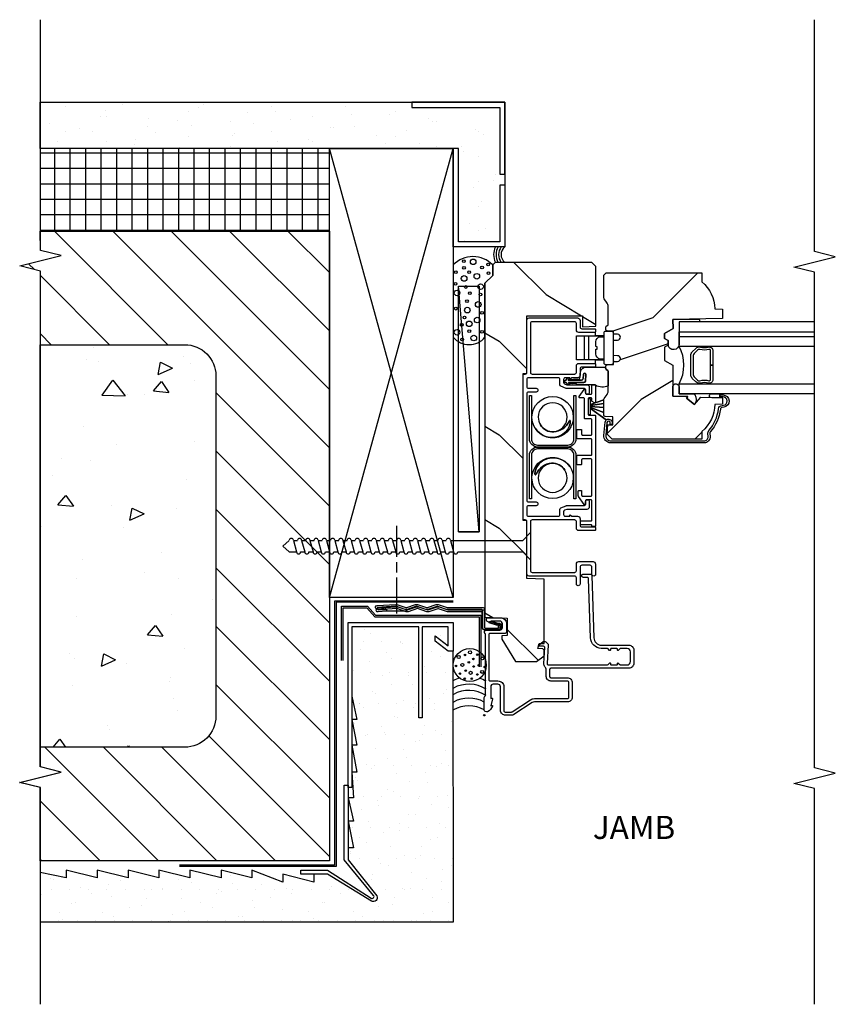
# Model space of a CAD drawing. Units: inches. Extents: x 4 to 27.1, y 12.5 to 33.2.
# Drawn here: x 17.3 to 27.1, y 15.4 to 27.3 of the extents above; entities that cross this region are included whole.
import ezdxf

# ---------------------------------------------------------------- set-up
doc = ezdxf.new("R2010")
doc.units = ezdxf.units.IN
doc.header["$LTSCALE"] = 0.5
doc.header["$MEASUREMENT"] = 0
doc.header["$PDMODE"] = 33
doc.header["$PDSIZE"] = 0.016
for name, color, linetype in [('Pel_Attachments', 50, 'Continuous'), ('Pel_Clad', 63, 'Continuous'), ('Pel_CS-Cross Section', 3, 'Continuous'), ('Pel_CS-Hardware', 53, 'Continuous'), ('Pel_CS-IG', 2, 'Continuous'), ('Pel_CS-Sealant', 40, 'Continuous'), ('Pel_CS-Weatherstrip', 8, 'Continuous'), ('Pel_Hatch', 7, 'Continuous'), ('Pel_Sealant', 40, 'Continuous'), ('Pel_Tape', 210, 'Continuous'), ('Pel_TXT', 255, 'Continuous'), ('Pel_Wall', 9, 'Continuous')]:
    doc.layers.add(name, color=color, linetype=linetype)
doc.layers.add('Pel_Points', color=7, linetype='Continuous', plot=False)
doc.styles.get("Standard").update_dxf_attribs({"font": 'ARIAL.TTF'})

# ---------------------------------------------------------------- blocks, each defined once
blk = doc.blocks.new('ASCDHLJHIV')
at = {"layer": 'Pel_Hatch'}
h = blk.add_hatch(dxfattribs=at)
h.set_pattern_fill('WOOD', color=2, scale=0.2, angle=135, style=0)
h.set_pattern_definition([(225, (32.5972, 9.5985), (-1.13137, 2e-16), [0.8, -7.2]), (225, (30.7587, 8.0429), (-1.13137, 2e-16), [0.8, -3.2]), (198.435, (33.16287, 9.03284), (-1.1313708, -6e-08), [1.78885, -16.09969]), (239.0362, (35.1428, 11.5784), (-1.13137, -3e-08), [0.82462, -5.77235]), (239.0362, (34.1528, 10.3056), (-1.13137, -3e-08), [0.82462, -5.77235]), (239.0362, (34.7185, 13.1341), (-1.13137, -3e-08), [0.82462, -5.77235]), (210.9638, (31.4658, 8.46716), (-1.131371, 3e-08), [0.82462, -32.16022]), (210.9638, (21.2835, 2.8103), (-1.131371, 3e-08), [0.82462, -32.16022]), (210.964, (12.2325, -2.84655), (-1.13137, 3e-08), [0.8246, -32.16022]), (251.565, (29.7688, 6.7701), (-1.13137, 6e-08), [0.89443, -16.9941]), (251.565, (33.1629, 18.0838), (-1.13137, 6e-08), [0.89443, -16.9941]), (251.565, (30.9001, 12.427), (-1.13137, 6e-08), [0.89443, -16.9941])])
h.paths.add_polyline_path([(1.178, -0.279), (0.966, -0.279), (0.963, -0.212), (0.923, -0.212), (0.652, -0.377), (0.652, -0.631), (0.721, -0.725), (0.79, -0.725), (0.806, -0.71), (0.808, -0.649), (0.87, -0.665), (0.872, -0.725), (1.65, -0.725), (1.657, -0.515), (2.359, -0.515), (2.361, -0.47), (4.139, -0.47), (4.14, -0.515), (4.839, -0.515), (4.839, -1.189), (4.706, -1.189), (4.712, -1.352), (5.436, -1.352), (5.486, -1.302), (5.486, -0.132), (5.456, -0.102), (5.329, -0.102), (5.236, -0.009), (1.188, -0.009)])
h = blk.add_hatch(dxfattribs=at)
h.set_pattern_fill('WOOD', color=2, scale=0.2, angle=45, style=0)
h.set_pattern_definition([(135, (35.5683, 8.448), (2e-16, 1.13137), [0.8, -7.2]), (135, (34.01266, 10.2865), (2e-16, 1.13137), [0.8, -3.2]), (108.435, (35.0026, 7.88235), (-6e-08, 1.1313708), [1.78885, -16.09969]), (149.0362, (37.5482, 5.9025), (-3e-08, 1.13137), [0.82462, -5.77235]), (149.0362, (36.2754, 6.8924), (-3e-08, 1.13137), [0.82462, -5.77235]), (149.0362, (39.1038, 6.3267), (-3e-08, 1.13137), [0.82462, -5.77235]), (120.9638, (34.4369, 9.5794), (3e-08, 1.131371), [0.82462, -32.16022]), (120.9638, (28.78007, 19.76175), (3e-08, 1.131371), [0.82462, -32.16022]), (120.9638, (23.1232, 28.8127), (3e-08, 1.131371), [0.82462, -32.16022]), (161.565, (32.7399, 11.2765), (6e-08, 1.13137), [0.89443, -16.9941]), (161.565, (44.0536, 7.8824), (6e-08, 1.13137), [0.89443, -16.99412]), (161.565, (38.3967, 10.1451), (6e-08, 1.13137), [0.89443, -16.9941])])
edge = h.paths.add_edge_path()
edge.add_line((3.867, -2.284), (3.861, -2.465))
edge.add_line((3.861, -2.465), (3.843, -2.45))
edge.add_line((3.843, -2.45), (3.763, -2.546))
edge.add_line((3.763, -2.546), (3.855, -2.623))
edge.add_line((3.855, -2.623), (3.846, -2.886))
edge.add_line((3.846, -2.886), (3.769, -2.886))
edge.add_line((3.769, -2.886), (3.766, -2.792))
edge.add_arc((3.774, -2.354), 0.438, 220.0544, 268.8827, ccw=False)
edge.add_line((3.439, -2.636), (3.344, -2.636))
edge.add_line((3.344, -2.636), (3.344, -1.55))
edge.add_line((3.344, -1.55), (3.406, -1.488))
edge.add_line((3.406, -1.488), (3.518, -1.498))
edge.add_line((3.518, -1.498), (3.52, -1.556))
edge.add_line((3.52, -1.556), (3.617, -1.556))
edge.add_line((3.617, -1.556), (3.62, -1.462))
edge.add_arc((3.636, -1.462), 0.016, 90, 178, ccw=False)
edge.add_line((3.636, -1.446), (3.82, -1.446))
edge.add_arc((3.82, -1.477), 0.031, 54.1004, 90, ccw=False)
edge.add_line((3.838, -1.452), (3.888, -1.489))
edge.add_arc((3.925, -1.438), 0.062, 234.1004, 270)
edge.add_line((3.925, -1.5), (4.164, -1.5))
edge.add_arc((4.164, -1.484), 0.016, 270, 320)
edge.add_line((4.176, -1.495), (4.19, -1.478))
edge.add_arc((4.203, -1.488), 0.016, 90, 140, ccw=False)
edge.add_line((4.203, -1.472), (4.23, -1.472))
edge.add_arc((4.23, -1.488), 0.016, 2, 90, ccw=False)
edge.add_line((4.246, -1.488), (4.248, -1.563))
edge.add_line((4.248, -1.563), (4.284, -1.563))
edge.add_line((4.284, -1.563), (4.286, -1.615))
edge.add_arc((4.321, -1.613), 0.035, 182, 358)
edge.add_line((4.356, -1.615), (4.358, -1.563))
edge.add_line((4.358, -1.563), (4.544, -1.563))
edge.add_line((4.544, -1.563), (4.546, -1.615))
edge.add_arc((4.581, -1.613), 0.035, 182, 358)
edge.add_line((4.616, -1.615), (4.618, -1.563))
edge.add_line((4.618, -1.563), (4.654, -1.563))
edge.add_line((4.654, -1.563), (4.656, -1.488))
edge.add_arc((4.672, -1.488), 0.016, 90, 178, ccw=False)
edge.add_line((4.672, -1.472), (4.699, -1.472))
edge.add_arc((4.699, -1.488), 0.016, 40, 90, ccw=False)
edge.add_line((4.712, -1.478), (4.726, -1.495))
edge.add_arc((4.738, -1.484), 0.016, 220, 270)
edge.add_line((4.738, -1.5), (4.956, -1.5))
edge.add_arc((4.956, -1.438), 0.062, 270, 305.8996)
edge.add_line((4.993, -1.489), (5.043, -1.452))
edge.add_arc((5.061, -1.477), 0.031, 90, 125.8996, ccw=False)
edge.add_line((5.061, -1.446), (5.331, -1.446))
edge.add_line((5.331, -1.446), (5.359, -1.474))
edge.add_line((5.359, -1.474), (5.359, -2.636))
edge.add_line((5.359, -2.636), (5.251, -2.636))
edge.add_arc((4.916, -2.354), 0.438, 271.1173, 319.9456, ccw=False)
edge.add_line((4.925, -2.792), (4.921, -2.886))
edge.add_line((4.921, -2.886), (4.805, -2.886))
edge.add_line((4.805, -2.886), (4.794, -2.284))
edge.add_line((4.794, -2.284), (4.684, -2.287))
edge.add_line((4.684, -2.287), (4.626, -2.184))
edge.add_line((4.626, -2.184), (4.566, -2.184))
edge.add_line((4.566, -2.184), (4.542, -2.225))
edge.add_line((4.542, -2.225), (4.482, -2.225))
edge.add_line((4.482, -2.225), (4.459, -2.184))
edge.add_line((4.459, -2.184), (4.299, -2.184))
edge.add_line((4.299, -2.184), (4.241, -2.284))
edge.add_line((4.241, -2.284), (3.867, -2.284))
at = {"layer": 'Pel_Clad'}
for points in [[(1.11, -0.219, 0.414214), (1.141, -0.188), (1.141, -0.082, -0.714614), (1.16, -0.027), (1.165, -0.027, -0.414214), (1.181, -0.043), (1.181, -0.198, -0.414214), (1.11, -0.269), (1.008, -0.269, -0.414214), (0.992, -0.253), (0.992, -0.071, 0.414214), (0.976, -0.055), (0.433, -0.055, 0.414214), (0.417, -0.071), (0.417, -0.166, -0.414214), (0.346, -0.237), (0.056, -0.237, 0.414214), (0.04, -0.253), (0.04, -0.331, 0.146776), (0.042, -0.337), (0.187, -0.558, -0.146776), (0.202, -0.607), (0.202, -1.01, 0.414214), (0.218, -1.026), (0.393, -1.026, 0.414214), (0.415, -1.004), (0.415, -0.807, -0.414214), (0.471, -0.751), (0.549, -0.751, 0.095314), (0.57, -0.747, 0.094072), (0.588, -0.735, -0.191109), (0.626, -0.72), (0.82, -0.734, 0.414214), (0.836, -0.718), (0.836, -0.669, -0.719897), (0.854, -0.663), (0.893, -0.714, -0.16286), (0.896, -0.724), (0.896, -0.733, -0.198912), (0.891, -0.744), (0.866, -0.769, -0.198912), (0.855, -0.774), (0.626, -0.76, 0.414214), (0.61, -0.776), (0.61, -1.488, 0.198912), (0.615, -1.499), (0.633, -1.518, -0.668179), (0.629, -1.528), (0.62, -1.528, 0.414214), (0.61, -1.538), (0.61, -1.602, 0.414214), (0.62, -1.612), (0.629, -1.612, -0.668179), (0.633, -1.622), (0.615, -1.641, 0.198912), (0.61, -1.652), (0.61, -1.731, 0.414214), (0.65, -1.771), (0.77, -1.771, 0.414214), (0.81, -1.731), (0.81, -1.652, 0.198912), (0.805, -1.641), (0.786, -1.622, -0.668179), (0.791, -1.612), (0.8, -1.612, 0.414214), (0.81, -1.602), (0.81, -1.538, 0.414214), (0.8, -1.528), (0.791, -1.528, -0.668179), (0.786, -1.518), (0.805, -1.499, 0.198912), (0.81, -1.488), (0.81, -1.417, -0.414214), (0.94, -1.287), (1.655, -1.262, 0.414214), (1.671, -1.246), (1.671, -1.198, -0.414214), (1.687, -1.182), (1.695, -1.182, -0.414214), (1.711, -1.198), (1.711, -1.286, -0.414214), (1.695, -1.302), (0.94, -1.327, 0.414214), (0.85, -1.417), (0.85, -1.749, -0.414214), (0.788, -1.811), (0.632, -1.811, -0.414214), (0.57, -1.749), (0.57, -0.807, 0.414214), (0.554, -0.791), (0.471, -0.791, 0.414214), (0.455, -0.807), (0.455, -1.004, -0.414214), (0.393, -1.066), (0.218, -1.066, -0.414214), (0.162, -1.01), (0.162, -0.607, 0.146776), (0.154, -0.58), (0.008, -0.359, -0.146776), (0, -0.331), (0, -0.259, -0.414214), (0.062, -0.197), (0.346, -0.197, 0.414214), (0.377, -0.166), (0.377, -0.109, 0.414214), (0.346, -0.078), (0.204, -0.078), (0.207, -0.093, -0.546584), (0.199, -0.1), (0.116, -0.078), (0.119, -0.092, -0.581199), (0.111, -0.099, -0.185089), (0.044, -0.039, -0.562294), (0.068, 0), (0.217, 0, -0.258199), (0.231, -0.008, 0.258199), (0.245, -0.015), (0.978, -0.015, 0.228011), (0.991, -0.009, -0.709206), (1.032, -0.023), (1.032, -0.188, 0.414214), (1.063, -0.219)], [(3.25, -0.644), (3.25, -1.012, -0.414214), (3.153, -1.109), (2.624, -1.109), (2.624, -1.085), (3.153, -1.085, 0.414214), (3.226, -1.012), (3.226, -0.644, 0.414214), (3.153, -0.571), (2.624, -0.571), (2.624, -0.547), (3.153, -0.547, -0.414214)], [(3.347, -0.547), (3.875, -0.547), (3.875, -0.571), (3.347, -0.571, 0.414214), (3.274, -0.644), (3.274, -1.012, 0.414214), (3.347, -1.085), (3.875, -1.085), (3.875, -1.109), (3.347, -1.109, -0.414214), (3.25, -1.012), (3.25, -0.644, -0.414214)], [(3.339, -1.303, 0.414214), (3.349, -1.293), (3.349, -1.132, -0.414214), (3.359, -1.122), (3.454, -1.122, -0.414214), (3.464, -1.132), (3.464, -1.169, -0.414214), (3.454, -1.179), (3.404, -1.179, 0.414214), (3.394, -1.189), (3.394, -1.293, 0.414214), (3.404, -1.303), (3.58, -1.303, 0.414214), (3.59, -1.293), (3.59, -1.223, -0.414214), (3.6, -1.213), (3.835, -1.213, 0.414214), (3.845, -1.203), (3.845, -1.157, -0.603611), (3.86, -1.149), (3.947, -1.208, -0.613009), (3.945, -1.226, -0.060099), (3.94, -1.227), (3.9, -1.227, 0.414214), (3.89, -1.237), (3.89, -1.293, 0.414214), (3.9, -1.303), (3.995, -1.303, -0.414214), (4.005, -1.313), (4.005, -1.338, -0.414214), (3.995, -1.348), (3.796, -1.348, -0.57735), (3.787, -1.333), (3.802, -1.308, -0.267949), (3.811, -1.303), (3.835, -1.303, 0.414214), (3.845, -1.293), (3.845, -1.268, 0.414214), (3.835, -1.258), (3.645, -1.258, 0.414214), (3.635, -1.268), (3.635, -1.338, -0.414214), (3.625, -1.348), (2.297, -1.348, -0.414214), (2.287, -1.338), (2.287, -1.313, -0.414214), (2.297, -1.303), (2.299, -1.303, 0.414214), (2.309, -1.293), (2.309, -1.175, -0.414214), (2.319, -1.165), (2.344, -1.165, -0.414214), (2.354, -1.175), (2.354, -1.293, 0.414214), (2.364, -1.303), (2.6, -1.303, 0.414214), (2.61, -1.293), (2.61, -1.237, 0.414214), (2.6, -1.227), (2.56, -1.227, -0.060099), (2.555, -1.226, -0.613009), (2.553, -1.208), (2.652, -1.14, -0.151515), (2.658, -1.139), (2.715, -1.139, -0.414214), (2.725, -1.149), (2.725, -1.169, -0.414214), (2.715, -1.179), (2.665, -1.179, 0.414214), (2.655, -1.189), (2.655, -1.293, 0.414214), (2.665, -1.303), (3.095, -1.303, 0.414214), (3.105, -1.293), (3.105, -1.189, 0.414214), (3.095, -1.179), (3.045, -1.179, -0.414214), (3.035, -1.169), (3.035, -1.132, -0.414214), (3.045, -1.122), (3.14, -1.122, -0.414214), (3.15, -1.132), (3.15, -1.293, 0.414214), (3.16, -1.303)], [(3.391, -1.448), (3.549, -1.462, -0.957292), (3.545, -1.547), (3.522, -1.547), (3.522, -1.524), (3.545, -1.524, 0.957292), (3.547, -1.486), (3.389, -1.472, 0.440011), (3.324, -1.531), (3.324, -2.662, 0.44002), (3.377, -2.711), (3.412, -2.708, -0.201671), (3.448, -2.719, 0.147039), (3.711, -2.836, -0.343611), (3.754, -2.879), (3.756, -2.897, 0.940706), (3.857, -2.891), (3.857, -2.853), (3.88, -2.853), (3.88, -2.891, -0.940706), (3.733, -2.9), (3.73, -2.882, 0.343611), (3.708, -2.859, -0.147039), (3.433, -2.737, 0.201671), (3.414, -2.731), (3.379, -2.734, -0.44002), (3.3, -2.662), (3.3, -1.531, -0.440011)]]:
    blk.add_lwpolyline(points, format="xyb", close=True, dxfattribs=at)
at = {"layer": 'Pel_CS-Cross Section', "color": 3}
blk.add_lwpolyline([(1.178, -0.279), (0.966, -0.279), (0.963, -0.212), (0.923, -0.212), (0.652, -0.377), (0.652, -0.631), (0.721, -0.725), (0.79, -0.725), (0.806, -0.71), (0.808, -0.649), (0.87, -0.665), (0.872, -0.725), (1.65, -0.725), (1.657, -0.515), (2.359, -0.515), (2.361, -0.47), (4.139, -0.47), (4.14, -0.515), (4.839, -0.515), (4.839, -1.189), (4.706, -1.189), (4.712, -1.352), (5.436, -1.352), (5.486, -1.302), (5.486, -0.132), (5.456, -0.102), (5.329, -0.102), (5.236, -0.009), (1.188, -0.009)], close=True, dxfattribs=at)
at = {"layer": 'Pel_CS-Cross Section', "color": 4}
blk.add_lwpolyline([(4.783, -0.515, -0.414214), (4.813, -0.545), (4.813, -1.13, -0.414214), (4.783, -1.16), (4.703, -1.16, 0.414214), (4.683, -1.18), (4.683, -1.337, -0.414214), (4.673, -1.347), (4.648, -1.347, -0.414214), (4.638, -1.337), (4.638, -1.145, -0.414214), (4.668, -1.115), (4.748, -1.115, 0.414214), (4.768, -1.095), (4.768, -0.58, 0.414214), (4.748, -0.56), (4.153, -0.56, 0.414214), (4.133, -0.58), (4.133, -1.095, 0.414214), (4.153, -1.115), (4.233, -1.115, -0.414214), (4.263, -1.145), (4.263, -1.337, -0.414214), (4.253, -1.347), (4.228, -1.347, -0.414214), (4.218, -1.337), (4.218, -1.18, 0.414214), (4.198, -1.16), (4.118, -1.16, -0.414214), (4.088, -1.13), (4.088, -1.06), (4.074, -1.045, -0.668179), (4.078, -1.035), (4.088, -1.035), (4.088, -0.98, 0.414214), (4.068, -0.96), (4.035, -0.96, 0.307045), (4.016, -0.973), (4.005, -1.001), (4.005, -1.242, -0.414214), (3.975, -1.272), (3.91, -1.272, -0.451416), (3.89, -1.249, -0.451416), (3.91, -1.227), (3.94, -1.227, 0.414214), (3.96, -1.207), (3.96, -0.993, -0.095077), (3.96, -0.991), (3.986, -0.928, -0.307045), (4.004, -0.915), (4.068, -0.915, 0.414214), (4.088, -0.895), (4.088, -0.535, 0.414214), (4.068, -0.515), (3.981, -0.515, 0.414214), (3.961, -0.535), (3.961, -0.63, -0.451416), (3.939, -0.65, -0.451416), (3.916, -0.63), (3.916, -0.535, 0.414214), (3.896, -0.515), (2.604, -0.515, 0.414214), (2.584, -0.535), (2.584, -0.63, -0.451416), (2.561, -0.65, -0.451416), (2.539, -0.63), (2.539, -0.535, 0.414214), (2.519, -0.515), (2.432, -0.515, 0.414214), (2.412, -0.535), (2.412, -0.895, 0.414214), (2.432, -0.915), (2.495, -0.915, -0.307045), (2.514, -0.928), (2.539, -0.991, -0.095077), (2.54, -0.993), (2.54, -1.207, 0.414214), (2.56, -1.227), (2.59, -1.227, -0.451416), (2.61, -1.249, -0.451416), (2.59, -1.272), (2.525, -1.272, -0.414214), (2.495, -1.242), (2.495, -1.001), (2.484, -0.973, 0.307045), (2.465, -0.96), (2.432, -0.96, 0.414214), (2.412, -0.98), (2.412, -1.035), (2.422, -1.035, -0.668179), (2.426, -1.045), (2.412, -1.06), (2.412, -1.13, -0.414214), (2.382, -1.16), (2.302, -1.16, 0.414214), (2.282, -1.18), (2.282, -1.337, -0.414214), (2.272, -1.347), (2.247, -1.347, -0.414214), (2.237, -1.337), (2.237, -1.145, -0.414214), (2.267, -1.115), (2.347, -1.115, 0.414214), (2.367, -1.095), (2.367, -0.58, 0.414214), (2.347, -0.56), (1.752, -0.56, 0.414214), (1.732, -0.58), (1.732, -1.095, 0.414214), (1.752, -1.115), (1.832, -1.115, -0.414214), (1.862, -1.145), (1.862, -1.317, -0.414214), (1.832, -1.347), (1.707, -1.347, -0.451416), (1.687, -1.325, -0.451416), (1.707, -1.302), (1.797, -1.302, 0.414214), (1.817, -1.282), (1.817, -1.18, 0.414214), (1.797, -1.16), (1.59, -1.16, -0.451416), (1.57, -1.138, -0.451416), (1.59, -1.115), (1.667, -1.115, 0.414214), (1.687, -1.095), (1.687, -0.545, -0.414214), (1.717, -0.515), (2.347, -0.515, 0.414214), (2.367, -0.495), (2.367, -0.49, -0.414214), (2.387, -0.47), (4.113, -0.47, -0.414214), (4.133, -0.49), (4.133, -0.495, 0.414214), (4.153, -0.515)], format="xyb", close=True, dxfattribs=at)
at = {"layer": 'Pel_CS-Cross Section', "color": 3}
blk.add_lwpolyline([(3.867, -2.284), (3.861, -2.465), (3.843, -2.45), (3.763, -2.546), (3.855, -2.623), (3.846, -2.886), (3.769, -2.886), (3.766, -2.792, -0.216337), (3.439, -2.636), (3.344, -2.636), (3.344, -1.55), (3.406, -1.488), (3.518, -1.498), (3.52, -1.556), (3.617, -1.556), (3.62, -1.462, -0.404026), (3.636, -1.446), (3.82, -1.446, -0.157936), (3.838, -1.452), (3.888, -1.489, 0.157936), (3.925, -1.5), (4.164, -1.5, 0.221695), (4.176, -1.495), (4.19, -1.478, -0.221695), (4.203, -1.472), (4.23, -1.472, -0.404026), (4.246, -1.488), (4.248, -1.563), (4.284, -1.563), (4.286, -1.615, 0.965689), (4.356, -1.615), (4.358, -1.563), (4.544, -1.563), (4.546, -1.615, 0.965689), (4.616, -1.615), (4.618, -1.563), (4.654, -1.563), (4.656, -1.488, -0.404026), (4.672, -1.472), (4.699, -1.472, -0.221695), (4.712, -1.478), (4.726, -1.495, 0.221695), (4.738, -1.5), (4.956, -1.5, 0.157936), (4.993, -1.489), (5.043, -1.452, -0.157936), (5.061, -1.446), (5.331, -1.446), (5.359, -1.474), (5.359, -2.636), (5.251, -2.636, -0.216337), (4.925, -2.792), (4.921, -2.886), (4.805, -2.886), (4.794, -2.284), (4.684, -2.287), (4.626, -2.184), (4.566, -2.184), (4.542, -2.225), (4.482, -2.225), (4.459, -2.184), (4.299, -2.184), (4.241, -2.284)], format="xyb", close=True, dxfattribs=at)
at = {"layer": 'Pel_CS-Hardware'}
for points in [[(2.875, -0.578, -0.751326), (3.008, -1.039, 0.383774), (3.095, -0.729, 0.277852), (2.925, -0.614, 0.12581), (2.915, -0.617, 0.469423), (2.914, -0.622, 0.065043), (2.923, -0.629, -0.281211), (3.053, -0.814, -0.273491), (2.968, -0.976, 0.752896), (2.875, -0.653, 1), (2.875, -1.003, 0.140969), (2.968, -0.976, 0.273491), (3.053, -0.814, 0.281211), (2.923, -0.629, -0.065043), (2.914, -0.622, -0.469423), (2.915, -0.617, -0.12581), (2.925, -0.614, -0.277852), (3.095, -0.729, -0.383774), (3.008, -1.039, -0.141992), (2.875, -1.078, -1)], [(3.611, -1.078, -0.751326), (3.477, -0.617, 0.383774), (3.391, -0.927, 0.277852), (3.561, -1.042, 0.12581), (3.571, -1.039, 0.469423), (3.572, -1.034, 0.065043), (3.563, -1.027, -0.281211), (3.432, -0.842, -0.273491), (3.518, -0.68, 0.752896), (3.611, -1.003, 1), (3.611, -0.653, 0.140969), (3.518, -0.68, 0.273491), (3.432, -0.842, 0.281211), (3.563, -1.027, -0.065043), (3.572, -1.034, -0.469423), (3.571, -1.039, -0.12581), (3.561, -1.042, -0.277852), (3.391, -0.927, -0.383774), (3.477, -0.617, -0.141992), (3.611, -0.578, -1)]]:
    blk.add_lwpolyline(points, format="xyb", close=True, dxfattribs=at)
blk.add_lwpolyline([(4.263, -1.347), (4.306, -1.347), (4.306, -1.446), (4.306, -1.115), (4.596, -1.115), (4.596, -1.115), (4.596, -1.115), (4.596, -1.115), (4.596, -1.115), (4.596, -1.115), (4.596, -1.115), (4.596, -1.115), (4.596, -1.115), (4.596, -1.115), (4.596, -1.115), (4.596, -1.446), (4.596, -1.347), (4.638, -1.347)], dxfattribs=at)
blk.add_lwpolyline([(4.306, -1.263), (4.306, -1.212), (4.596, -1.212), (4.596, -1.263)], close=True, dxfattribs=at)
for points in [[(4.316, -1.446), (4.316, -1.404, -0.375309), (4.378, -1.35), (4.434, -1.35), (4.437, -1.366), (4.465, -1.366), (4.468, -1.35), (4.524, -1.35, -0.375309), (4.586, -1.404), (4.586, -1.446)], [(4.271, -1.446, 0.414214), (4.251, -1.466), (4.251, -1.543, 0.414214), (4.271, -1.563), (4.631, -1.563, 0.414214), (4.651, -1.543), (4.651, -1.466, 0.414214), (4.631, -1.446), (4.271, -1.446)]]:
    blk.add_lwpolyline(points, format="xyb", dxfattribs=at)
at = {"layer": 'Pel_CS-IG'}
for points in [[(3.894, -4), (3.894, -2.359), (4.016, -2.359), (4.016, -4)], [(4.468, -4), (4.468, -2.359), (4.645, -2.359), (4.645, -4)], [(4.767, -4), (4.767, -2.359), (4.59, -2.359), (4.59, -4)]]:
    blk.add_lwpolyline(points, dxfattribs=at)
blk.add_lwpolyline([(4.242, -2.739), (4.242, -2.769), (4.067, -2.769, -0.495094), (4.024, -2.712, 0.132531), (4.024, -2.619, -0.267196), (4.04, -2.56), (4.081, -2.519, -0.198912), (4.124, -2.501), (4.36, -2.501, -0.198912), (4.403, -2.519), (4.444, -2.56, -0.267196), (4.46, -2.619, 0.132531), (4.46, -2.712, -0.495094), (4.417, -2.769), (4.242, -2.769), (4.242, -2.739), (4.417, -2.739, 0.495094), (4.432, -2.72, -0.132531), (4.431, -2.611, 0.267196), (4.423, -2.581), (4.382, -2.54, 0.198912), (4.36, -2.531), (4.124, -2.531, 0.198912), (4.102, -2.54), (4.061, -2.581, 0.267196), (4.053, -2.611, -0.132531), (4.053, -2.72, 0.495094), (4.067, -2.739)], format="xyb", close=True, dxfattribs=at)
at = {"layer": 'Pel_CS-Sealant'}
for points in [[(4.128, -1.231, 1), (4.13, -1.201), (4.078, -1.196, -0.388879), (4.06, -1.176), (4.06, -1.025, -0.609493), (4.067, -1.031, -0.025602), (4.071, -1.13, 0.419911), (4.101, -1.16), (4.135, -1.16, -0.30047), (4.218, -1.215), (4.218, -1.337, 0.05243), (4.218, -1.339), (4.218, -1.437, -0.33299), (4.203, -1.472, 0.221695), (4.19, -1.478), (4.176, -1.495, -0.221695), (4.164, -1.5), (3.993, -1.5, -0.268356), (3.998, -1.347, 0.306878), (4.005, -1.338), (4.005, -1.127, -0.288058), (4.012, -1.116, 0.288058), (4.019, -1.104, -0.057568), (4.019, -1.032, -0.215712), (4.03, -1.025), (4.03, -1.204, 0.388879), (4.048, -1.224)], [(4.06, -0.993, -0.363067), (4.088, -1.014), (4.088, -1.026, -0.629201), (4.069, -1.028, 0.374425), (4.06, -1.016), (4.06, -1.176, 0.388879), (4.078, -1.196), (4.13, -1.201, -1), (4.128, -1.231), (4.048, -1.224, -0.388879), (4.03, -1.204), (4.03, -1.021, 0.184742), (4.019, -1.03, -0.575352), (4.005, -1.03), (4.005, -1.022, -0.083383), (4.006, -1.019, -0.231726), (4.03, -0.993, -1.331471)], [(4.626, -2.184), (4.684, -2.287), (4.794, -2.284), (4.8, -2.602, -0.439788), (4.767, -2.598), (4.767, -2.359), (4.495, -2.359, -0.885948), (4.482, -2.225), (4.542, -2.225), (4.566, -2.184)], [(3.982, -2.284, -0.961408), (3.979, -2.359), (3.894, -2.359), (3.894, -2.534, -0.2798), (3.885, -2.549, -0.32045), (3.763, -2.546), (3.843, -2.45), (3.861, -2.465), (3.867, -2.284)], [(3.894, -2.739), (3.894, -2.888, -0.408369), (3.88, -2.887), (3.88, -2.853), (3.857, -2.853), (3.857, -2.877, -0.380896), (3.846, -2.878), (3.851, -2.736, -0.534101)]]:
    blk.add_lwpolyline(points, format="xyb", close=True, dxfattribs=at)
at = {"layer": 'Pel_CS-Sealant', "color": 4}
blk.add_lwpolyline([(4.03, -1.021), (4.03, -1.204, 0.388879), (4.048, -1.224), (4.128, -1.231, 1), (4.13, -1.201), (4.078, -1.196, -0.388879), (4.06, -1.176), (4.06, -1.016, -0.374425), (4.069, -1.028, 0.629201), (4.088, -1.026, 0.497789), (4.06, -0.993, 1.331471), (4.03, -0.993, 0.231726), (4.006, -1.019, 1.161703), (4.019, -1.03, -0.184742)], format="xyb", close=True, dxfattribs=at)
at = {"layer": 'Pel_CS-Sealant'}
blk.add_arc((4.242, -1.955), 0.463, 240.7621, 299.2379, dxfattribs=at)
at = {"layer": 'Pel_CS-Weatherstrip'}
blk.add_lwpolyline([(3.765, -1.287), (3.835, -1.287), (3.835, -1.258), (3.645, -1.258), (3.645, -1.287), (3.715, -1.287), (3.578, -1.478), (3.715, -1.287), (3.727, -1.287), (3.667, -1.446), (3.727, -1.287), (3.74, -1.287), (3.728, -1.446), (3.74, -1.287), (3.752, -1.287), (3.776, -1.446), (3.752, -1.287), (3.765, -1.287), (3.82, -1.446), (3.765, -1.287)], close=True, dxfattribs=at)
at = {"layer": 'Pel_Points'}
blk.add_point((0, 0), dxfattribs=at)
blk = doc.blocks.new('Nail')
at = {"layer": 'Pel_Wall'}
for p, q in [((-0.03125, -0.125), (-0.03125, 0.125)), ((-0.0625, 0), (0.375, 0)), ((0.4375, 0), (0.5625, 0)), ((0.625, 0), (1, 0))]:
    blk.add_line(p, q, dxfattribs=at)
blk = doc.blocks.new('10x3')
at = {"layer": 'Pel_Wall'}
for p, q in [((0, 3), (-0.07, 2.921)), ((0, 3), (0.07, 2.921)), ((-0.07, 2.921), (-0.07, 2.833)), ((0.07, 2.871), (-0.07, 2.833)), ((0.07, 2.871), (0.07, 2.821)), ((-0.07, 2.783), (-0.07, 2.733)), ((0.07, 2.771), (-0.07, 2.733)), ((0.07, 2.771), (0.07, 2.721)), ((-0.07, 2.683), (-0.07, 2.633)), ((0.07, 2.671), (-0.07, 2.633)), ((0.07, 2.671), (0.07, 2.621)), ((-0.07, 2.583), (-0.07, 2.533)), ((0.07, 2.571), (-0.07, 2.533)), ((0.07, 2.571), (0.07, 2.521)), ((-0.07, 2.483), (-0.07, 2.433)), ((0.07, 2.471), (-0.07, 2.433)), ((0.07, 2.471), (0.07, 2.421)), ((-0.07, 2.383), (-0.07, 2.333)), ((0.07, 2.371), (-0.07, 2.333)), ((-0.07, 2.283), (-0.07, 2.233)), ((0.07, 2.271), (-0.07, 2.233)), ((0.07, 2.371), (0.07, 2.321)), ((0.07, 2.271), (0.07, 2.221)), ((-0.07, 2.183), (-0.07, 2.133)), ((0.07, 2.171), (-0.07, 2.133)), ((0.07, 2.171), (0.07, 2.121)), ((-0.07, 2.083), (-0.07, 2.032)), ((0.07, 2.071), (-0.07, 2.032)), ((0.07, 2.071), (0.07, 2.021)), ((-0.07, 1.982), (-0.07, 1.932)), ((0.07, 1.971), (-0.07, 1.932)), ((0.07, 1.971), (0.07, 1.921)), ((-0.07, 1.882), (-0.07, 1.832)), ((0.07, 1.87), (-0.07, 1.832)), ((0.07, 1.87), (0.07, 1.82)), ((-0.07, 1.782), (-0.07, 1.732)), ((0.07, 1.77), (-0.07, 1.732)), ((-0.07, 1.682), (-0.07, 1.632)), ((0.07, 1.67), (-0.07, 1.632)), ((0.07, 1.77), (0.07, 1.72)), ((0.07, 1.67), (0.07, 1.62)), ((-0.07, 1.582), (-0.07, 1.532)), ((0.07, 1.57), (-0.07, 1.532)), ((0.07, 1.57), (0.07, 1.52)), ((-0.07, 1.482), (-0.07, 1.432)), ((0.07, 1.47), (-0.07, 1.432)), ((0.07, 1.47), (0.07, 1.42)), ((-0.07, 1.382), (-0.07, 1.332)), ((0.07, 1.37), (-0.07, 1.332)), ((0.07, 1.37), (0.07, 1.32)), ((-0.07, 1.282), (-0.07, 1.232)), ((0.07, 1.27), (-0.07, 1.232)), ((0.07, 1.27), (0.07, 1.22)), ((-0.07, 1.182), (-0.07, 1.132)), ((0.07, 1.17), (-0.07, 1.132)), ((-0.07, 1.082), (-0.07, 1.032)), ((0.07, 1.17), (0.07, 1.12)), ((0.07, 1.07), (-0.07, 1.032)), ((-0.07, 0.981), (-0.07, 0.931)), ((0.07, 0.97), (-0.07, 0.931)), ((0.07, 1.07), (0.07, 1.02)), ((0.07, 0.97), (0.07, 0.094)), ((-0.07, 0.881), (-0.07, 0.094)), ((-0.164, 0), (-0.07, 0.094)), ((0.164, 0), (0.07, 0.094)), ((0.164, 0), (-0.164, 0))]:
    blk.add_line(p, q, dxfattribs=at)
for centre, start, end in [((0.069, 2.896), 273.6832, 86.3168), ((-0.069, 2.808), 93.6832, 266.3168), ((0.069, 2.796), 273.6832, 86.3168), ((-0.069, 2.708), 93.6832, 266.3168), ((-0.069, 2.608), 93.6832, 266.3168), ((0.069, 2.696), 273.6832, 86.3168), ((-0.069, 2.508), 93.6832, 266.3168), ((0.069, 2.596), 273.6832, 86.3168), ((0.069, 2.496), 273.6832, 86.3168), ((-0.069, 2.408), 93.6832, 266.3168), ((0.069, 2.396), 273.6832, 86.3168), ((-0.069, 2.308), 93.6832, 266.3168), ((0.069, 2.296), 273.6832, 86.3168), ((-0.069, 2.208), 93.6832, 266.3168), ((0.069, 2.196), 273.6832, 86.3168), ((-0.069, 2.108), 93.6832, 266.3168), ((-0.069, 2.007), 93.6832, 266.3168), ((0.069, 2.096), 273.6832, 86.3168), ((-0.069, 1.907), 93.6832, 266.3168), ((0.069, 1.996), 273.6832, 86.3168), ((0.069, 1.895), 273.6832, 86.3168), ((-0.069, 1.807), 93.6832, 266.3168), ((0.069, 1.795), 273.6832, 86.3168), ((-0.069, 1.707), 93.6832, 266.3168), ((0.069, 1.695), 273.6832, 86.3168), ((-0.069, 1.607), 93.6832, 266.3168), ((0.069, 1.595), 273.6832, 86.3168), ((-0.069, 1.507), 93.6832, 266.3168), ((-0.069, 1.407), 93.6832, 266.3168), ((0.069, 1.495), 273.6832, 86.3168), ((-0.069, 1.307), 93.6832, 266.3168), ((0.069, 1.395), 273.6832, 86.3168), ((0.069, 1.295), 273.6832, 86.3168), ((-0.069, 1.207), 93.6832, 266.3168), ((0.069, 1.195), 273.6832, 86.3168), ((-0.069, 1.107), 93.6832, 266.3168), ((0.069, 1.095), 273.6832, 86.3168), ((-0.069, 1.007), 93.6832, 266.3168), ((0.069, 0.995), 273.6832, 86.3168), ((-0.069, 0.906), 93.6832, 266.3168)]:
    blk.add_arc(centre, 0.0251, start, end, dxfattribs=at)
blk = doc.blocks.new('Stuccojambfin')
at = {"layer": 'Pel_Wall'}
h = blk.add_hatch(dxfattribs=at)
h.set_pattern_fill('GYP', color=256, style=0)
h.set_pattern_definition([(90, (-0.1875, -0.63634), (0.5, 0.18), [0, -0.3]), (60, (-0.0675, -0.60634), (0.523013, -0.094115), [0, -0.3]), (30, (-0.0075, -0.57634), (0.405885, -0.343013), [0, -0.3])])
h.paths.add_polyline_path([(-0.875, 7.426), (-0.875, 7.364), (0.187, 7.364), (0.188, 6.555), (0.25, 6.555), (0.25, 6.423), (0.188, 6.423), (0.188, 5.736), (-0.312, 5.736), (-0.312, 6.864), (-0.375, 6.864), (-5.375, 6.864), (-5.375, 7.426)])
h = blk.add_hatch(dxfattribs=at)
h.set_pattern_fill('NET', color=256, scale=1.5, angle=90, style=0)
h.set_pattern_definition([(360, (-10.43685, -33.74831), (0, -0.1875), []), (270, (-10.43685, -33.74831), (-0.1875, 0), [])])
h.paths.add_polyline_path([(-5.375, 6.864), (-5.375, 5.864), (-1.875, 5.864), (-1.875, 6.864)])
h = blk.add_hatch(dxfattribs=at)
h.set_pattern_fill('ANSI31', color=256, scale=4, style=0)
h.set_pattern_definition([(135, (17.738, -13.5), (-0.353553, -0.353553), [])])
h.paths.add_polyline_path([(-5.375, 5.864), (-5.374, 5.631), (-5.124, 5.568), (-5.624, 5.443), (-5.374, 5.381), (-5.374, 4.489), (-3.625, 4.489, -0.414214), (-3.25, 4.114), (-3.25, -0.011, -0.414214), (-3.625, -0.386), (-5.375, -0.386), (-5.375, -0.625), (-5.124, -0.687), (-5.624, -0.812), (-5.375, -0.875), (-5.375, -1.761), (-1.875, -1.761), (-1.875, 5.864)])
h = blk.add_hatch(dxfattribs=at)
h.set_pattern_fill('AR-CONC', color=256, scale=0.25, angle=45, style=0)
h.set_pattern_definition([(355, (-19.875, -0.4488), (1.15702, 1.37888), [0.1875, -2.0625]), (50, (-19.875, -0.4488), (1.08442, -1.57498), [0.15, -1.65]), (304.549, (-19.7786, -0.3339), (2.24144, -0.1961), [0.15935, -1.75286]), (358.816, (-19.5214, -0.8023), (1.59403, 2.17923), [0.28125, -3.09375]), (308.364, (-19.3886, -0.6207), (3.37428, -0.06975), [0.23903, -2.6293]), (53.816, (-19.5214, -0.8023), (3.3743, -0.06975), [0.225, -2.475]), (24, (-19.433, -0.5372), (0.34346, 1.76693), [0.1875, -2.0625]), (79, (-19.433, -0.5372), (1.71202, -0.85177), [0.15, -1.65]), (333.549, (-19.4044, -0.39), (2.05548, 0.91516), [0.15935, -1.75286]), (7.5, (-19.875, -0.4488), (0.609975, -0.566983), [0, -1.63, 0, -1.675, 0, -1.65625]), (37.5, (-19.875, -0.4488), (1.162274, -0.232182), [0, -0.955, 0, -1.5925, 0, -0.63125]), (77.5, (-20.2692, -0.843), (0.903802, 0.983545), [0, -0.625, 0, -1.95, 0, -2.5875]), (87.5, (-20.446, -1.0198), (1.2079, 0.853975), [0, -0.8125, 0, -1.295, 0, -1.8375])])
h.paths.add_polyline_path([(-5.375, -0.386), (-5.375, 4.489), (-3.625, 4.489, -0.414214), (-3.25, 4.114), (-3.25, -0.011, -0.414214), (-3.625, -0.386)])
h = blk.add_hatch(dxfattribs=at)
h.set_pattern_fill('GYP', color=256, scale=0.75, style=0)
h.set_pattern_definition([(360, (-22.90042, -19.61182), (0.135, 0.375), [0, -0.225]), (30, (-22.87792, -19.52182), (-0.0705866, 0.3922595), [0, -0.225]), (60, (-22.85542, -19.47682), (-0.2572595, 0.3044134), [0, -0.225])])
edge = h.paths.add_edge_path()
edge.add_line((-0.596, 0.964), (-0.437, 0.842))
edge.add_line((-0.437, 0.842), (-0.437, 1.07))
edge.add_line((-0.437, 1.07), (-0.75, 1.07))
edge.add_line((-0.75, 1.07), (-0.75, -0.032))
edge.add_line((-0.75, -0.032), (-0.794, -0.032))
edge.add_line((-0.794, -0.032), (-0.794, 1.07))
edge.add_line((-0.794, 1.07), (-1.604, 1.07))
edge.add_line((-1.604, 1.07), (-1.604, 0.231))
edge.add_line((-1.604, 0.231), (-1.541, -0.05))
edge.add_line((-1.541, -0.05), (-1.604, -0.05))
edge.add_line((-1.604, -0.05), (-1.541, -0.363))
edge.add_line((-1.541, -0.363), (-1.604, -0.363))
edge.add_line((-1.604, -0.363), (-1.541, -0.687))
edge.add_line((-1.541, -0.687), (-1.604, -0.687))
edge.add_line((-1.604, -0.687), (-1.585, -0.999))
edge.add_line((-1.585, -0.999), (-1.648, -0.999))
edge.add_line((-1.648, -0.999), (-1.585, -1.281))
edge.add_line((-1.585, -1.281), (-1.648, -1.281))
edge.add_line((-1.648, -1.281), (-1.585, -1.604))
edge.add_line((-1.585, -1.604), (-1.648, -1.604))
edge.add_line((-1.648, -1.604), (-1.648, -1.75))
edge.add_line((-1.648, -1.75), (-1.302, -2.188))
edge.add_arc((-1.341, -2.211), 0.0456, -122.3903, 30.5234, ccw=False)
edge.add_line((-1.366, -2.249), (-1.896, -1.925))
edge.add_line((-1.896, -1.925), (-2.057, -1.925))
edge.add_line((-2.057, -1.925), (-2.062, -1.925))
edge.add_line((-2.062, -1.925), (-2.062, -2.019))
edge.add_line((-2.062, -2.019), (-2.437, -1.925))
edge.add_line((-2.437, -1.925), (-2.437, -2.019))
edge.add_line((-2.437, -2.019), (-2.813, -1.875))
edge.add_line((-2.813, -1.875), (-2.813, -1.969))
edge.add_line((-2.813, -1.969), (-3.187, -1.875))
edge.add_line((-3.187, -1.875), (-3.187, -1.969))
edge.add_line((-3.187, -1.969), (-3.563, -1.875))
edge.add_line((-3.563, -1.875), (-3.563, -1.969))
edge.add_line((-3.563, -1.969), (-3.938, -1.875))
edge.add_line((-3.938, -1.875), (-3.938, -1.969))
edge.add_line((-3.938, -1.969), (-4.313, -1.875))
edge.add_line((-4.313, -1.875), (-4.313, -1.969))
edge.add_line((-4.313, -1.969), (-4.688, -1.875))
edge.add_line((-4.688, -1.875), (-4.688, -1.969))
edge.add_line((-4.688, -1.969), (-5.063, -1.875))
edge.add_line((-5.063, -1.875), (-5.063, -1.969))
edge.add_line((-5.063, -1.969), (-5.375, -1.904))
edge.add_line((-5.375, -1.904), (-5.375, -2.5))
edge.add_line((-5.375, -2.5), (-0.372, -2.5))
edge.add_line((-0.372, -2.5), (-0.375, 0.778))
edge.add_line((-0.375, 0.778), (-0.437, 0.778))
edge.add_line((-0.437, 0.778), (-0.596, 0.9))
edge.add_line((-0.596, 0.9), (-0.596, 0.964))
at = {"color": 9}
blk.add_lwpolyline([(-5.375, -1.904), (-5.375, -2.5), (-0.372, -2.5), (-0.372, -2.5), (-0.372, -2.5), (-0.372, -2.5), (-0.372, -2.5)], dxfattribs=at)
at = {"layer": 'Pel_Attachments', "linetype": 'Continuous'}
blk.add_lwpolyline([(-1.286, 1.301), (-1.061, 1.315, -0.095908), (-1.046, 1.313), (-0.939, 1.278, 0.16154), (-0.929, 1.278), (-0.821, 1.313, -0.161589), (-0.796, 1.313), (-0.689, 1.278, 0.16154), (-0.679, 1.278), (-0.571, 1.313, -0.161589), (-0.546, 1.313), (-0.44, 1.278, 0.080231), (-0.435, 1.277), (-0.016, 1.277, -0.414214), (-0.001, 1.262), (-0.001, 1.068, 0.414214), (0.01, 1.057), (0.173, 1.057, 0.414214), (0.182, 1.067), (0.182, 1.084, 0.414214), (0.173, 1.093), (0.159, 1.093), (0.071, 1.121), (0.078, 1.144), (0.163, 1.117), (0.173, 1.117, -0.414214), (0.206, 1.084), (0.206, 1.067, -0.414214), (0.173, 1.034), (0.01, 1.034, -0.414214), (-0.025, 1.069), (-0.025, 1.238, 0.414214), (-0.04, 1.253), (-0.434, 1.253, -0.08024), (-0.446, 1.255), (-0.554, 1.291, 0.16154), (-0.564, 1.291), (-0.671, 1.255, -0.161589), (-0.696, 1.255), (-0.809, 1.293), (-0.921, 1.255, -0.161589), (-0.946, 1.255), (-1.059, 1.293), (-1.285, 1.278, 0.999713), (-1.285, 1.277), (-1.185, 1.283), (-1.184, 1.26), (-1.283, 1.253, -1.001823)], format="xyb", close=True, dxfattribs=at)
at = {"layer": 'Pel_Sealant'}
blk.add_lwpolyline([(0.009, 4.58), (0.009, 4.58), (0.009, 4.58), (0.009, 4.58), (0.009, 5.235), (0.009, 5.235), (0.102, 5.329), (0.102, 5.456, 0.41929), (-0.375, 5.456), (-0.375, 5.456), (-0.375, 4.58, 0.470375), (0.009, 4.58)], format="xyb", close=True, dxfattribs=at)
for centre, radius in [((-0.247, 5.501), 0.0167), ((-0.134, 5.493), 0.0339), ((-0.345, 5.367), 0.0167), ((-0.245, 5.421), 0.0167), ((-0.183, 5.368), 0.0167), ((-0.027, 5.423), 0.0167), ((0.047, 5.46), 0.0167), ((0.051, 5.355), 0.0167), ((-0.244, 5.292), 0.0339), ((-0.09, 5.318), 0.0339), ((-0.347, 5.225), 0.0167), ((-0.329, 5.116), 0.0339), ((-0.223, 5.188), 0.0167), ((-0.174, 5.113), 0.0167), ((-0.044, 5.192), 0.0339), ((-0.209, 5.017), 0.0167), ((-0.073, 4.977), 0.0339), ((-0.046, 5.096), 0.0167), ((-0.344, 4.926), 0.0167), ((-0.205, 4.908), 0.0339), ((-0.027, 4.875), 0.0167), ((-0.24, 4.819), 0.0167), ((-0.182, 4.742), 0.0339), ((-0.086, 4.788), 0.0339), ((-0.329, 4.64), 0.0339), ((-0.273, 4.731), 0.0167), ((-0.181, 4.652), 0.0167), ((-0.027, 4.646), 0.0167), ((-0.266, 4.553), 0.0167), ((-0.127, 4.57), 0.0339)]:
    blk.add_circle(centre, radius, dxfattribs=at)
at = {"layer": 'Pel_Tape'}
for points in [[(-1.73, 0.666), (-1.73, 1.322), (-1.412, 1.322), (-1.318, 1.212), (-0.043, 1.212), (-0.043, 0.587)], [(-1.71, 0.666), (-1.71, 1.302), (-1.42, 1.302), (-1.326, 1.192), (-0.063, 1.192), (-0.063, 0.587)]]:
    blk.add_lwpolyline(points, dxfattribs=at)
at = {"layer": 'Pel_Wall'}
for p, q in [((-0.375, 1.426), (-1.875, 6.864)), ((-1.875, 1.426), (-0.375, 6.864)), ((-0.063, 5.199), (-0.063, 2.223)), ((-0.313, 2.223), (-0.063, 2.223))]:
    blk.add_line(p, q, dxfattribs=at)
at = {"layer": 'Pel_Wall', "linetype": 'Continuous'}
blk.add_line((-0.063, 2.223), (-0.313, 5.199), dxfattribs=at)
at = {"layer": 'Pel_Wall'}
for points in [[(-5.375, 6.864), (-5.375, 7.426), (0.25, 7.426), (0.25, 5.673), (-0.375, 5.673), (-0.375, 6.864)], [(-0.875, 7.426), (-0.875, 7.364), (0.187, 7.364), (0.188, 6.555), (0.25, 6.555), (0.25, 6.423), (0.188, 6.423), (0.188, 5.736), (-0.312, 5.736), (-0.312, 6.864), (-0.375, 6.864), (-0.375, 6.864), (-5.375, 6.864), (-5.375, 7.426)], [(0.25, 7.426), (-0.875, 7.426), (-0.875, 7.364), (0.188, 7.364), (0.188, 6.555), (0.25, 6.555)], [(-5.375, 6.864), (-5.375, 5.864), (-1.875, 5.864), (-1.875, 6.864)], [(-0.375, 1.426), (-1.875, 1.426), (-1.875, 6.864), (-0.375, 6.864)], [(-1.604, -0.875), (-1.648, -0.875), (-1.648, 1.125), (-0.375, 1.125), (-0.375, 0.778), (-0.437, 0.778), (-0.596, 0.9), (-0.596, 0.964), (-0.437, 0.842), (-0.437, 1.07), (-0.75, 1.07), (-0.75, -0.032), (-0.794, -0.032), (-0.794, 1.07), (-1.604, 1.07)]]:
    blk.add_lwpolyline(points, close=True, dxfattribs=at)
for points in [[(-5.375, -1.761), (-5.375, -0.875), (-5.625, -0.812), (-5.125, -0.687), (-5.375, -0.625), (-5.374, 5.381), (-5.624, 5.443), (-5.124, 5.568), (-5.374, 5.631), (-5.375, 5.864, -0.414214), (-5.375, 5.864), (-1.875, 5.864), (-1.875, -1.761), (-5.375, -1.761, -0.414214)], [(-5.375, -0.386), (-5.375, -0.386), (-5.375, -0.386), (-5.375, -0.386), (-5.375, -0.386), (-5.375, 4.489, -0.414214), (-5.375, 4.489), (-3.625, 4.489, -0.414214), (-3.25, 4.114), (-3.25, -0.011, -0.414214), (-3.625, -0.386), (-5.375, -0.386, -0.414214)], [(-0.596, 0.964), (-0.437, 0.842), (-0.437, 1.07), (-0.75, 1.07), (-0.75, -0.032), (-0.794, -0.032), (-0.794, 1.07), (-1.604, 1.07), (-1.604, 0.231), (-1.541, -0.05), (-1.604, -0.05), (-1.541, -0.363), (-1.604, -0.363), (-1.541, -0.687), (-1.604, -0.687), (-1.585, -0.999), (-1.648, -0.999), (-1.585, -1.281), (-1.648, -1.281), (-1.585, -1.604), (-1.648, -1.604), (-1.648, -1.75), (-1.302, -2.188, -0.787726), (-1.366, -2.249), (-1.896, -1.925), (-1.896, -1.925), (-1.896, -1.925), (-2.057, -1.925), (-2.062, -1.925), (-2.062, -1.925), (-2.062, -2.019), (-2.437, -1.925), (-2.437, -2.019), (-2.813, -1.875), (-2.813, -1.969), (-3.187, -1.875), (-3.187, -1.969), (-3.563, -1.875), (-3.563, -1.969), (-3.938, -1.875), (-3.938, -1.969), (-4.313, -1.875), (-4.313, -1.969), (-4.688, -1.875), (-4.688, -1.969), (-5.063, -1.875), (-5.063, -1.969), (-5.375, -1.904), (-5.375, -2.5), (-0.372, -2.5), (-0.375, 0.778), (-0.437, 0.778), (-0.596, 0.9)], [(-1.339, -2.181), (-1.698, -1.75), (-1.698, -0.844), (-1.648, -0.844), (-1.648, -1.75), (-1.302, -2.188, -0.774609), (-1.364, -2.25), (-1.896, -1.925), (-2.219, -1.925), (-2.219, -1.925), (-2.219, -1.875), (-1.896, -1.875), (-1.371, -2.213, 0.875893)]]:
    blk.add_lwpolyline(points, format="xyb", close=True, dxfattribs=at)
at = {"layer": 'Pel_Wall', "linetype": 'Continuous'}
for points in [[(-0.063, 5.199), (-0.063, 2.223), (-0.313, 2.223), (-0.313, 5.199), (-0.063, 5.199)], [(-0.375, 1.384), (-1.813, 1.384), (-1.813, -1.813), (-3.688, -1.813), (-3.688, -1.813), (-3.688, -1.813)], [(-0.375, 1.369), (-1.793, 1.369), (-1.793, -1.833), (-3.688, -1.833), (-3.688, -1.833), (-3.688, -1.833)]]:
    blk.add_lwpolyline(points, dxfattribs=at)
at = {"layer": 'Pel_Wall'}
for centre, radius in [((-0.175, 0.609), 0.2), ((-0.309, 0.707), 0.0187), ((-0.234, 0.731), 0.00937), ((-0.172, 0.762), 0.0187), ((-0.085, 0.734), 0.00937), ((-0.343, 0.598), 0.00937), ((-0.265, 0.611), 0.0187), ((-0.187, 0.641), 0.00937), ((-0.132, 0.683), 0.00937), ((-0.129, 0.591), 0.00937), ((-0.069, 0.606), 0.00937), ((-0.022, 0.689), 0.0187), ((-0.295, 0.505), 0.00937), ((-0.225, 0.541), 0.00937), ((-0.165, 0.515), 0.0187), ((-0.084, 0.494), 0.00937), ((-0.025, 0.526), 0.0187), ((0.007, 0.586), 0.00937), ((-0.236, 0.444), 0.00937), ((-0.151, 0.443), 0.00937)]:
    blk.add_circle(centre, radius, dxfattribs=at)
for centre, radius, start, end in [((0.32, 5.58), 0.207, 153.0965, 206.9035), ((0.32, 5.58), 0.177, 148.0553, 211.9447), ((0.32, 5.58), 0.147, 140.4358, 219.5642), ((0.32, 5.58), 0.117, 126.8699, 233.1301), ((-0.187, 0.069), 0.398, 106.1107, 118.0725), ((-0.187, -0.021), 0.398, 58.1836, 118.0725), ((-0.176, 0.068), 0.398, 60, 72.5233), ((-0.187, -0.097), 0.398, 58.1836, 118.0725), ((-0.187, -0.19), 0.398, 61.9275, 118.0725), ((-0.187, -0.284), 0.398, 61.9275, 118.0725)]:
    blk.add_arc(centre, radius, start, end, dxfattribs=at)
at = {"layer": 'Pel_Wall', "rotation": 90}
for name, p in [('Nail', (-1.057, 1.294)), ('10x3', (0.56, 2.049))]:
    blk.add_blockref(name, p, dxfattribs=at)

msp = doc.modelspace()

# ---------------------------------------------------------------- linework, layer by layer
at = {"layer": 'Pel_Points'}
msp.add_point((22.888, 18.875), dxfattribs=at)
msp.add_point((22.888, 18.875), dxfattribs=at)
at = {"layer": 'Pel_Sealant'}
msp.add_lwpolyline([(21.694, 20.163), (21.595, 20.157, -1.001823), (21.591, 20.204), (21.817, 20.218, -0.095885), (21.831, 20.216), (21.939, 20.181, 0.16157), (21.949, 20.181), (22.057, 20.216, -0.16157), (22.081, 20.216), (22.189, 20.181, 0.16157), (22.199, 20.181), (22.307, 20.216, -0.16157), (22.331, 20.216), (22.437, 20.181, 0.080265), (22.442, 20.18), (22.876, 20.18, -0.414214), (22.892, 20.165), (22.892, 19.941, 0.414214), (22.903, 19.93), (23.05, 19.93, 0.414214), (23.06, 19.939), (23.06, 19.956, 0.414214), (23.05, 19.966), (23.037, 19.966), (22.948, 19.994), (22.955, 20.016), (23.041, 19.989), (23.05, 19.989, -0.414214), (23.083, 19.956), (23.083, 19.939, -0.414214), (23.05, 19.906), (22.903, 19.906, -0.414214), (22.868, 19.941), (22.868, 20.141, 0.414214), (22.852, 20.156), (22.444, 20.156, -0.080265), (22.431, 20.158), (22.324, 20.194, 0.16157), (22.314, 20.194), (22.206, 20.158, -0.16157), (22.182, 20.158), (22.069, 20.196), (21.956, 20.158, -0.16157), (21.932, 20.158), (21.819, 20.196), (21.593, 20.181, 1.000001), (21.593, 20.18), (21.692, 20.186)], format="xyb", close=True, dxfattribs=at)
at = {"layer": 'Pel_Wall'}
for points in [[(17.514, 15.375), (17.514, 18), (17.264, 18.063), (17.764, 18.188), (17.514, 18.25), (17.514, 24.256), (17.264, 24.318), (17.764, 24.443), (17.514, 24.506), (17.514, 27.301)], [(26.888, 15.375), (26.888, 17.987), (26.638, 18.049), (27.138, 18.174), (26.888, 18.237), (26.888, 24.242), (26.638, 24.305), (27.138, 24.43), (26.888, 24.492), (26.888, 27.301)]]:
    msp.add_lwpolyline(points, dxfattribs=at)

# ---------------------------------------------------------------- block references
at = {"rotation": 90}
msp.add_blockref('ASCDHLJHIV', (22.888, 18.875), dxfattribs=at)
at = {"layer": 'Pel_Wall'}
msp.add_blockref('Stuccojambfin', (22.888, 18.875), dxfattribs=at)

# ---------------------------------------------------------------- texts
at = {"layer": 'Pel_TXT', "insert": (24.701, 17.481), "char_height": 0.28, "width": 1.4037, "attachment_point": 5}
msp.add_mtext('JAMB', dxfattribs=at)

doc.saveas('drawing.dxf')
